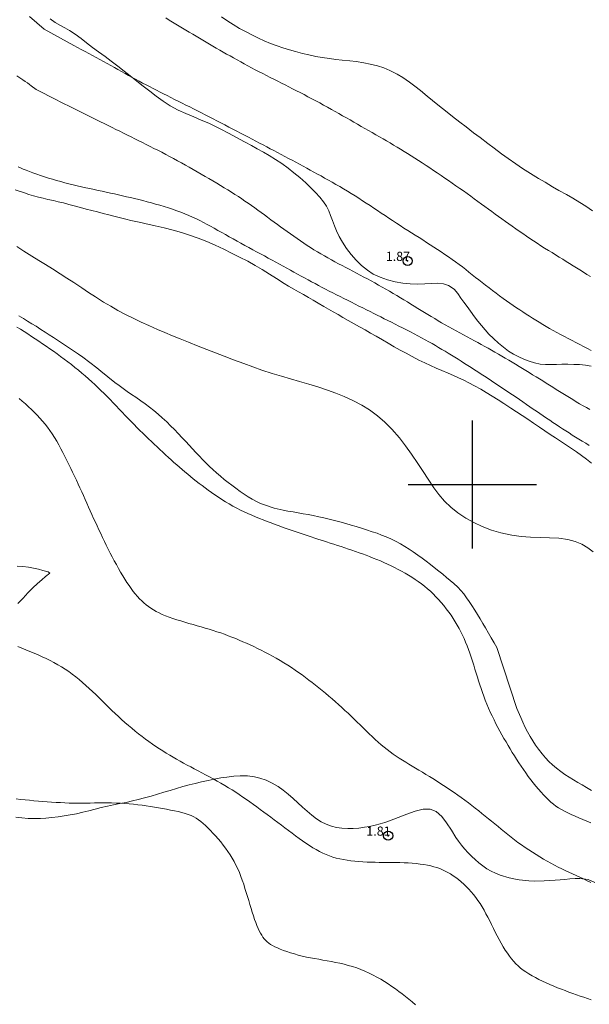
# Model space of a CAD drawing. Extents: x 290993 to 292243, y 1907252 to 1908062.
# Drawn here: x 291451 to 291513, y 1907343 to 1907451 of the extents above; entities that cross this region are included whole.
import ezdxf

# ---------------------------------------------------------------- set-up
doc = ezdxf.new("R2010")
doc.units = 0
doc.header["$MEASUREMENT"] = 0
doc.header["$PDMODE"] = 32
doc.header["$PDSIZE"] = -0.37
doc.linetypes.add('ACAD_ISO02W100', pattern=[15, 12, -3])
for name, color, linetype in [('1TODAS1K', 7, 'Continuous'), ('ARBOLES', 90, 'Continuous'), ('COTA FOTOGRAMETRICA', 10, 'Continuous'), ('CURVA INTERMEDIA', 17, 'Continuous'), ('DEPRESION MAESTRA', 7, 'Continuous'), ('SIMBOLO GRADICULA', 7, 'Continuous'), ('VEREDA', 7, 'Continuous'), ('ZONA SUJETA A INUNDACION', 7, 'Continuous')]:
    doc.layers.add(name, color=color, linetype=linetype)
doc.styles.add('WMF-Times New Roman0', font='TIMES.TTF')
doc.linetypes.add('ZIGZAG', pattern='A,0.00254,-5.08,[131,ltypeshp.shx,S=5.08,R=0,X=-5.08,Y=0],-10.16,[131,ltypeshp.shx,S=5.08,R=180,X=5.08,Y=0],-5.08', length=20.32254)

msp = doc.modelspace()

# ---------------------------------------------------------------- linework, layer by layer
at = {"layer": 'ARBOLES', "color": 3, "linetype": 'ZIGZAG', "lineweight": 9, "ltscale": 0.05}
for points in [[(291513.124, 1907429.888), (291512.397, 1907430.374), (291511.731, 1907430.789), (291510.953, 1907431.254), (291510.269, 1907431.644), (291509.455, 1907432.104), (291508.759, 1907432.506), (291507.938, 1907432.987), (291507.218, 1907433.418), (291506.35, 1907433.955), (291505.486, 1907434.497), (291504.749, 1907434.988), (291503.92, 1907435.569), (291503.192, 1907436.089), (291502.378, 1907436.697), (291501.677, 1907437.226), (291500.842, 1907437.862), (291500.134, 1907438.401), (291499.315, 1907439.034), (291498.642, 1907439.561), (291497.852, 1907440.175), (291497.067, 1907440.786), (291496.407, 1907441.306), (291495.656, 1907441.905), (291495.059, 1907442.401), (291494.342, 1907442.989), (291493.733, 1907443.473), (291493.138, 1907443.916), (291492.419, 1907444.408), (291491.779, 1907444.794), (291491.01, 1907445.186), (291490.329, 1907445.466), (291489.653, 1907445.687), (291488.855, 1907445.894), (291488.165, 1907446.031), (291487.33, 1907446.16), (291486.635, 1907446.242), (291485.807, 1907446.328), (291485.103, 1907446.403), (291484.42, 1907446.485), (291483.623, 1907446.6), (291482.938, 1907446.723), (291482.143, 1907446.889), (291481.46, 1907447.051), (291480.697, 1907447.247), (291480.055, 1907447.434), (291479.315, 1907447.663), (291478.697, 1907447.878), (291477.982, 1907448.147), (291477.273, 1907448.441), (291476.649, 1907448.722), (291475.922, 1907449.07), (291475.309, 1907449.397), (291474.609, 1907449.789), (291473.909, 1907450.204), (291473.319, 1907450.576), (291472.632, 1907451.03)], [(291450.282, 1907425.979), (291451.064, 1907425.466), (291451.931, 1907424.917), (291452.689, 1907424.456), (291453.435, 1907424.007), (291454.18, 1907423.547), (291455.025, 1907423.009), (291455.771, 1907422.526), (291456.519, 1907422.036), (291457.377, 1907421.468), (291458.128, 1907420.971), (291458.892, 1907420.479), (291459.77, 1907419.918), (291460.546, 1907419.449), (291461.328, 1907419.004), (291462.229, 1907418.513), (291463.048, 1907418.107), (291463.862, 1907417.715), (291464.69, 1907417.34), (291465.632, 1907416.93), (291466.464, 1907416.575), (291467.291, 1907416.233), (291468.137, 1907415.894), (291469.013, 1907415.546), (291470.087, 1907415.117), (291471.018, 1907414.753), (291471.959, 1907414.377), (291472.931, 1907414.004), (291473.921, 1907413.622), (291475.057, 1907413.202), (291476.051, 1907412.841), (291477.047, 1907412.495), (291478.176, 1907412.13), (291479.173, 1907411.83), (291480.16, 1907411.535), (291481.156, 1907411.247), (291482.146, 1907410.956), (291483.256, 1907410.622), (291484.198, 1907410.315), (291485.1, 1907409.988), (291486.019, 1907409.624), (291487.048, 1907409.149), (291487.94, 1907408.673), (291488.796, 1907408.135), (291489.645, 1907407.504), (291490.458, 1907406.799), (291491.233, 1907406.028), (291492.049, 1907405.089), (291492.712, 1907404.219), (291493.352, 1907403.327), (291494.041, 1907402.303), (291494.624, 1907401.421), (291495.175, 1907400.568), (291495.797, 1907399.65), (291496.345, 1907398.906), (291496.95, 1907398.196), (291497.642, 1907397.535), (291498.412, 1907396.914), (291499.279, 1907396.331), (291500.148, 1907395.844), (291501.083, 1907395.409), (291502.091, 1907395.029), (291503.117, 1907394.732), (291504.303, 1907394.481), (291505.321, 1907394.341), (291506.362, 1907394.258), (291507.419, 1907394.219), (291508.435, 1907394.188), (291509.419, 1907394.128), (291510.426, 1907393.988), (291511.219, 1907393.784), (291511.953, 1907393.483), (291512.607, 1907393.102), (291513.173, 1907392.657)], [(291450.405, 1907387.001), (291450.971, 1907387.592), (291451.512, 1907388.19), (291452.058, 1907388.74), (291452.545, 1907389.182), (291453.036, 1907389.599), (291453.443, 1907389.962), (291453.905, 1907390.331), (291453.706, 1907390.481), (291453.149, 1907390.62), (291452.662, 1907390.753), (291452.118, 1907390.886), (291451.554, 1907390.988), (291450.949, 1907391.055), (291450.33, 1907391.082)], [(291513.372, 1907356.569), (291512.638, 1907356.893), (291511.722, 1907356.987), (291511.211, 1907356.978), (291510.654, 1907356.947), (291510.091, 1907356.901), (291509.58, 1907356.858), (291509.039, 1907356.813), (291508.452, 1907356.767), (291507.852, 1907356.728), (291506.766, 1907356.708), (291506.177, 1907356.738), (291505.092, 1907356.848), (291504.517, 1907356.951), (291504.028, 1907357.056), (291503.025, 1907357.365), (291502.528, 1907357.571), (291502.055, 1907357.799), (291501.593, 1907358.062), (291501.161, 1907358.362), (291500.716, 1907358.696), (291500.302, 1907359.055), (291499.929, 1907359.405), (291499.53, 1907359.808), (291499.149, 1907360.224), (291498.805, 1907360.645), (291498.496, 1907361.066), (291498.209, 1907361.487), (291497.71, 1907362.286), (291497.185, 1907363.088), (291496.666, 1907363.754), (291496.041, 1907364.298), (291495.385, 1907364.571), (291494.643, 1907364.568), (291493.765, 1907364.348), (291492.835, 1907364.011), (291491.924, 1907363.654), (291490.973, 1907363.288), (291490.444, 1907363.105), (291489.957, 1907362.96), (291489.382, 1907362.811), (291488.764, 1907362.679), (291488.232, 1907362.595), (291487.612, 1907362.503), (291487, 1907362.453), (291486.396, 1907362.439), (291485.777, 1907362.478), (291485.165, 1907362.576), (291484.635, 1907362.713), (291484.061, 1907362.924), (291483.503, 1907363.188), (291482.984, 1907363.52), (291482.475, 1907363.908), (291481.981, 1907364.335), (291481.484, 1907364.792), (291480.968, 1907365.27), (291480.453, 1907365.736), (291479.917, 1907366.195), (291479.34, 1907366.64), (291478.796, 1907367.023), (291478.169, 1907367.402), (291477.499, 1907367.728), (291476.813, 1907367.965), (291476.212, 1907368.098), (291475.475, 1907368.184), (291474.667, 1907368.197), (291473.964, 1907368.158), (291473.197, 1907368.07), (291472.556, 1907367.972), (291471.824, 1907367.839), (291471.172, 1907367.706), (291470.449, 1907367.546), (291469.744, 1907367.377), (291469.119, 1907367.219), (291468.417, 1907367.032), (291467.731, 1907366.831), (291467.033, 1907366.618), (291466.354, 1907366.408), (291465.638, 1907366.193), (291464.943, 1907365.985), (291464.24, 1907365.786), (291463.54, 1907365.603), (291462.934, 1907365.459), (291462.231, 1907365.305), (291461.54, 1907365.175), (291460.858, 1907365.04), (291460.174, 1907364.889), (291459.504, 1907364.731), (291458.833, 1907364.562), (291458.154, 1907364.386), (291457.486, 1907364.221), (291456.811, 1907364.066), (291456.129, 1907363.931), (291455.458, 1907363.819), (291454.79, 1907363.723), (291454.128, 1907363.652), (291453.455, 1907363.592), (291452.873, 1907363.556), (291452.2, 1907363.542), (291451.535, 1907363.557), (291450.853, 1907363.605), (291450.172, 1907363.691)]]:
    msp.add_lwpolyline(points, dxfattribs=at)
at = {"layer": 'COTA FOTOGRAMETRICA'}
for p in [(291492.939, 1907424.404, 1.865), (291490.818, 1907361.667, 1.809)]:
    msp.add_point(p, dxfattribs=at)
at = {"layer": 'CURVA INTERMEDIA', "color": 17, "linetype": 'Continuous', "lineweight": 9}
for points, elevation in [([(291451.689, 1907451.076), (291453.278, 1907449.719)], 2.003), ([(291466.541, 1907450.922), (291466.906, 1907450.701), (291467.272, 1907450.481), (291467.639, 1907450.261), (291468.007, 1907450.042), (291468.376, 1907449.822), (291468.746, 1907449.602), (291469.117, 1907449.382), (291469.488, 1907449.163), (291469.858, 1907448.943), (291470.228, 1907448.725), (291470.596, 1907448.506), (291470.963, 1907448.289), (291471.329, 1907448.072), (291471.696, 1907447.855), (291472.063, 1907447.639), (291472.433, 1907447.423), (291472.804, 1907447.207), (291473.18, 1907446.99), (291473.56, 1907446.773), (291473.944, 1907446.556), (291474.331, 1907446.339), (291474.723, 1907446.123), (291475.117, 1907445.907), (291475.515, 1907445.692), (291475.915, 1907445.479), (291476.317, 1907445.267), (291476.722, 1907445.057), (291477.128, 1907444.847), (291477.536, 1907444.639), (291477.943, 1907444.432), (291478.351, 1907444.226), (291478.759, 1907444.02), (291479.167, 1907443.814), (291479.574, 1907443.609), (291479.982, 1907443.402), (291480.392, 1907443.194), (291480.804, 1907442.984), (291481.22, 1907442.77), (291481.639, 1907442.553), (291482.063, 1907442.332), (291482.49, 1907442.107), (291482.918, 1907441.878), (291483.347, 1907441.648), (291483.774, 1907441.416), (291484.198, 1907441.183), (291484.618, 1907440.95), (291485.033, 1907440.717), (291485.443, 1907440.484), (291485.849, 1907440.252), (291486.253, 1907440.02), (291486.655, 1907439.788), (291487.057, 1907439.557), (291487.459, 1907439.326), (291487.862, 1907439.094), (291488.267, 1907438.864), (291488.67, 1907438.633), (291489.072, 1907438.404), (291489.472, 1907438.176), (291489.868, 1907437.949), (291490.258, 1907437.724), (291490.644, 1907437.5), (291491.025, 1907437.277), (291491.404, 1907437.053), (291491.783, 1907436.827), (291492.162, 1907436.598), (291492.545, 1907436.364), (291492.933, 1907436.124), (291493.327, 1907435.877), (291493.726, 1907435.623), (291494.13, 1907435.363), (291494.537, 1907435.099), (291494.947, 1907434.831), (291495.358, 1907434.56), (291495.769, 1907434.286), (291496.179, 1907434.01), (291496.589, 1907433.734), (291496.997, 1907433.455), (291497.404, 1907433.175), (291497.81, 1907432.894), (291498.215, 1907432.61), (291498.619, 1907432.326), (291499.022, 1907432.039), (291499.423, 1907431.752), (291499.821, 1907431.465), (291500.216, 1907431.179), (291500.608, 1907430.894), (291500.995, 1907430.612), (291501.378, 1907430.333), (291501.755, 1907430.058), (291502.128, 1907429.786), (291502.498, 1907429.517), (291502.867, 1907429.249), (291503.235, 1907428.983), (291503.605, 1907428.717), (291503.977, 1907428.451), (291504.353, 1907428.184), (291504.732, 1907427.917), (291505.115, 1907427.649), (291505.502, 1907427.382), (291505.892, 1907427.116), (291506.286, 1907426.85), (291506.683, 1907426.587), (291507.084, 1907426.325), (291507.487, 1907426.065), (291507.89, 1907425.809), (291508.292, 1907425.556), (291508.692, 1907425.306), (291509.088, 1907425.06), (291509.479, 1907424.819), (291509.863, 1907424.582), (291510.243, 1907424.348), (291510.619, 1907424.116), (291510.994, 1907423.885), (291511.368, 1907423.652), (291511.745, 1907423.418), (291512.124, 1907423.179), (291512.509, 1907422.936), (291512.898, 1907422.687)], 3.064), ([(291453.278, 1907449.719), (291456.528, 1907447.907), (291456.932, 1907447.69), (291457.335, 1907447.475), (291457.738, 1907447.26), (291458.141, 1907447.046), (291458.543, 1907446.83), (291458.944, 1907446.613), (291459.345, 1907446.394), (291459.745, 1907446.173), (291460.144, 1907445.951), (291460.542, 1907445.729), (291460.937, 1907445.508), (291461.33, 1907445.289), (291461.721, 1907445.071), (291462.109, 1907444.857), (291462.495, 1907444.645), (291462.878, 1907444.436), (291463.259, 1907444.23), (291463.64, 1907444.026), (291464.019, 1907443.824), (291464.398, 1907443.625), (291464.776, 1907443.427), (291465.156, 1907443.231), (291465.537, 1907443.035), (291465.921, 1907442.84), (291466.308, 1907442.643), (291466.7, 1907442.445), (291467.097, 1907442.245), (291467.5, 1907442.042), (291467.909, 1907441.837), (291468.322, 1907441.629), (291468.74, 1907441.419), (291469.16, 1907441.207), (291469.582, 1907440.993), (291470.006, 1907440.778), (291470.431, 1907440.562), (291470.856, 1907440.345), (291471.282, 1907440.127), (291471.709, 1907439.908), (291472.136, 1907439.687), (291472.565, 1907439.466), (291472.996, 1907439.243), (291473.427, 1907439.018), (291473.859, 1907438.794), (291474.29, 1907438.569), (291474.718, 1907438.346), (291475.142, 1907438.124), (291475.561, 1907437.905), (291475.973, 1907437.69), (291476.378, 1907437.478), (291476.777, 1907437.269), (291477.171, 1907437.062), (291477.563, 1907436.857), (291477.953, 1907436.651), (291478.344, 1907436.445), (291478.737, 1907436.237), (291479.134, 1907436.026), (291479.533, 1907435.814), (291479.934, 1907435.599), (291480.335, 1907435.384), (291480.736, 1907435.169), (291481.135, 1907434.954), (291481.532, 1907434.74), (291481.925, 1907434.528), (291482.316, 1907434.316), (291482.706, 1907434.104), (291483.097, 1907433.89), (291483.49, 1907433.674), (291483.886, 1907433.454), (291484.288, 1907433.229), (291484.696, 1907432.998), (291485.109, 1907432.762), (291485.525, 1907432.52), (291485.944, 1907432.274), (291486.364, 1907432.023), (291486.783, 1907431.768), (291487.199, 1907431.509), (291487.613, 1907431.246), (291488.023, 1907430.981), (291488.432, 1907430.713), (291488.84, 1907430.442), (291489.247, 1907430.17), (291489.654, 1907429.897), (291490.063, 1907429.623), (291490.474, 1907429.349), (291490.886, 1907429.075), (291491.299, 1907428.802), (291491.713, 1907428.53), (291492.128, 1907428.26), (291492.542, 1907427.992), (291492.955, 1907427.727), (291493.367, 1907427.465), (291493.778, 1907427.206), (291494.187, 1907426.948), (291494.595, 1907426.691), (291495.002, 1907426.433), (291495.408, 1907426.175), (291495.812, 1907425.914), (291496.215, 1907425.65), (291496.615, 1907425.384), (291497.012, 1907425.115), (291497.405, 1907424.844), (291497.792, 1907424.571), (291498.174, 1907424.296), (291498.548, 1907424.02), (291498.914, 1907423.742), (291499.274, 1907423.462), (291499.631, 1907423.181), (291499.987, 1907422.898), (291500.344, 1907422.613), (291500.704, 1907422.326), (291501.07, 1907422.036), (291501.444, 1907421.744), (291501.824, 1907421.451), (291502.207, 1907421.16), (291502.592, 1907420.871), (291502.976, 1907420.588), (291503.356, 1907420.311), (291503.73, 1907420.044), (291504.097, 1907419.786), (291504.458, 1907419.538), (291504.814, 1907419.297), (291505.166, 1907419.063), (291505.518, 1907418.833), (291505.869, 1907418.606), (291506.222, 1907418.38), (291506.579, 1907418.155), (291506.939, 1907417.93), (291507.305, 1907417.705), (291507.676, 1907417.481), (291508.053, 1907417.257), (291508.436, 1907417.034), (291508.828, 1907416.813), (291509.227, 1907416.592), (291509.633, 1907416.373), (291510.045, 1907416.154), (291510.461, 1907415.936), (291510.879, 1907415.718), (291511.3, 1907415.499), (291511.72, 1907415.28), (291512.14, 1907415.06), (291512.558, 1907414.838), (291512.976, 1907414.614)], 2.023), ([(291450.297, 1907444.595), (291450.634, 1907444.384), (291450.942, 1907444.184), (291451.219, 1907443.997), (291451.466, 1907443.825), (291451.681, 1907443.669), (291451.866, 1907443.532), (291452.395, 1907443.125)], 1.045), ([(291452.395, 1907443.125), (291454.61, 1907441.996), (291455.04, 1907441.779), (291455.479, 1907441.557), (291455.92, 1907441.336), (291456.36, 1907441.116), (291456.8, 1907440.897), (291457.238, 1907440.678), (291457.676, 1907440.461), (291458.113, 1907440.245), (291458.548, 1907440.029), (291458.981, 1907439.815), (291459.412, 1907439.601), (291459.841, 1907439.389), (291460.268, 1907439.178), (291460.692, 1907438.968), (291461.113, 1907438.759), (291461.531, 1907438.552), (291461.946, 1907438.347), (291462.359, 1907438.142), (291462.771, 1907437.938), (291463.182, 1907437.734), (291463.593, 1907437.529), (291464.006, 1907437.323), (291464.421, 1907437.115), (291464.84, 1907436.905), (291465.261, 1907436.693), (291465.685, 1907436.477), (291466.111, 1907436.258), (291466.538, 1907436.035), (291466.967, 1907435.809), (291467.396, 1907435.579), (291467.825, 1907435.345), (291468.255, 1907435.107), (291468.684, 1907434.866), (291469.114, 1907434.622), (291469.544, 1907434.376), (291469.974, 1907434.129), (291470.405, 1907433.881), (291470.834, 1907433.632), (291471.263, 1907433.384), (291471.689, 1907433.135), (291472.109, 1907432.887), (291472.524, 1907432.64), (291472.932, 1907432.394), (291473.33, 1907432.15), (291473.718, 1907431.907), (291474.097, 1907431.664), (291474.467, 1907431.422), (291474.832, 1907431.18), (291475.192, 1907430.936), (291475.548, 1907430.691), (291475.902, 1907430.443), (291476.256, 1907430.192), (291476.608, 1907429.938), (291476.961, 1907429.682), (291477.314, 1907429.424), (291477.666, 1907429.164), (291478.019, 1907428.904), (291478.372, 1907428.644), (291478.725, 1907428.384), (291479.079, 1907428.124), (291479.434, 1907427.865), (291479.791, 1907427.608), (291480.149, 1907427.351), (291480.508, 1907427.096), (291480.87, 1907426.843), (291481.234, 1907426.592), (291481.6, 1907426.344), (291481.969, 1907426.099), (291482.34, 1907425.857), (291482.714, 1907425.621), (291483.09, 1907425.389), (291483.469, 1907425.163), (291483.85, 1907424.942), (291484.234, 1907424.727), (291484.62, 1907424.516), (291485.008, 1907424.308), (291485.397, 1907424.102), (291485.788, 1907423.898), (291486.18, 1907423.693), (291486.574, 1907423.487), (291486.968, 1907423.28), (291487.363, 1907423.072), (291487.76, 1907422.862), (291488.158, 1907422.649), (291488.558, 1907422.434), (291488.959, 1907422.217), (291489.361, 1907421.996), (291489.764, 1907421.773), (291490.167, 1907421.548), (291490.568, 1907421.32), (291490.968, 1907421.091), (291491.365, 1907420.859), (291491.757, 1907420.627), (291492.146, 1907420.393), (291492.53, 1907420.159), (291492.91, 1907419.924), (291493.287, 1907419.69), (291493.662, 1907419.457), (291494.035, 1907419.226), (291494.406, 1907418.997), (291494.776, 1907418.771), (291495.146, 1907418.546), (291495.518, 1907418.324), (291495.892, 1907418.103), (291496.269, 1907417.882), (291496.651, 1907417.662), (291497.039, 1907417.442), (291497.434, 1907417.221), (291497.833, 1907417), (291498.235, 1907416.779), (291498.638, 1907416.56), (291499.04, 1907416.341), (291499.439, 1907416.125), (291499.833, 1907415.91), (291500.221, 1907415.699), (291500.603, 1907415.49), (291500.98, 1907415.281), (291501.355, 1907415.073), (291501.727, 1907414.865), (291502.098, 1907414.656), (291502.471, 1907414.444), (291502.844, 1907414.229), (291503.219, 1907414.012), (291503.595, 1907413.793), (291503.971, 1907413.571), (291504.347, 1907413.348), (291504.723, 1907413.123), (291505.097, 1907412.898), (291505.47, 1907412.671), (291505.842, 1907412.444), (291506.212, 1907412.216), (291506.581, 1907411.988), (291506.95, 1907411.76), (291507.317, 1907411.531), (291507.684, 1907411.302), (291508.051, 1907411.073), (291508.417, 1907410.845), (291508.783, 1907410.616), (291509.148, 1907410.388), (291509.514, 1907410.161), (291509.879, 1907409.935), (291510.244, 1907409.71), (291510.609, 1907409.486), (291510.974, 1907409.263), (291511.34, 1907409.042), (291511.707, 1907408.822), (291512.075, 1907408.605), (291512.444, 1907408.39), (291512.815, 1907408.177)], 1.028), ([(291450.535, 1907409.402), (291450.887, 1907409.095), (291451.232, 1907408.788), (291451.568, 1907408.483), (291451.894, 1907408.179), (291452.211, 1907407.874), (291452.518, 1907407.566), (291452.815, 1907407.253), (291453.103, 1907406.931), (291453.382, 1907406.598), (291453.651, 1907406.252), (291453.911, 1907405.891), (291454.163, 1907405.515), (291454.407, 1907405.127), (291454.645, 1907404.728), (291454.876, 1907404.32), (291455.103, 1907403.904), (291455.326, 1907403.482), (291455.545, 1907403.056), (291455.76, 1907402.626), (291455.973, 1907402.195), (291456.182, 1907401.763), (291456.388, 1907401.331), (291456.591, 1907400.9), (291456.79, 1907400.471), (291456.987, 1907400.046), (291457.181, 1907399.623), (291457.372, 1907399.203), (291457.562, 1907398.785), (291457.75, 1907398.369), (291457.936, 1907397.954), (291458.122, 1907397.54), (291458.308, 1907397.128), (291458.493, 1907396.715), (291458.68, 1907396.302), (291458.868, 1907395.888), (291459.058, 1907395.473), (291459.251, 1907395.057), (291459.447, 1907394.638), (291459.648, 1907394.217), (291459.853, 1907393.795), (291460.061, 1907393.371), (291460.274, 1907392.947), (291460.489, 1907392.523), (291460.709, 1907392.1), (291460.931, 1907391.679), (291461.157, 1907391.261), (291461.385, 1907390.849), (291461.615, 1907390.444), (291461.846, 1907390.05), (291462.077, 1907389.67), (291462.309, 1907389.306), (291462.539, 1907388.961), (291462.768, 1907388.637), (291462.997, 1907388.334), (291463.226, 1907388.05), (291463.456, 1907387.784), (291463.688, 1907387.535), (291463.924, 1907387.301), (291464.163, 1907387.081), (291464.407, 1907386.874), (291464.659, 1907386.678), (291464.923, 1907386.492), (291465.201, 1907386.315), (291465.497, 1907386.147), (291465.814, 1907385.984), (291466.155, 1907385.827), (291466.523, 1907385.675), (291466.914, 1907385.527), (291467.325, 1907385.382), (291467.751, 1907385.241), (291468.188, 1907385.104), (291468.633, 1907384.97), (291469.08, 1907384.839), (291469.526, 1907384.711), (291469.971, 1907384.584), (291470.413, 1907384.458), (291470.851, 1907384.332), (291471.285, 1907384.203), (291471.714, 1907384.072), (291472.137, 1907383.936), (291472.554, 1907383.795), (291472.966, 1907383.649), (291473.372, 1907383.498), (291473.775, 1907383.342), (291474.176, 1907383.181), (291474.574, 1907383.016), (291474.971, 1907382.846), (291475.368, 1907382.672), (291475.766, 1907382.493), (291476.164, 1907382.308), (291476.565, 1907382.117), (291476.968, 1907381.917), (291477.373, 1907381.709), (291477.783, 1907381.492), (291478.196, 1907381.265), (291478.612, 1907381.029), (291479.028, 1907380.785), (291479.443, 1907380.534), (291479.853, 1907380.277), (291480.259, 1907380.016), (291480.657, 1907379.75), (291481.046, 1907379.482), (291481.426, 1907379.211), (291481.801, 1907378.937), (291482.169, 1907378.659), (291482.534, 1907378.377), (291482.896, 1907378.091), (291483.258, 1907377.801), (291483.618, 1907377.507), (291483.979, 1907377.208), (291484.338, 1907376.906), (291484.696, 1907376.6), (291485.052, 1907376.291), (291485.405, 1907375.979), (291485.754, 1907375.665), (291486.099, 1907375.35), (291486.441, 1907375.032), (291486.779, 1907374.714), (291487.114, 1907374.395), (291487.446, 1907374.076), (291487.776, 1907373.756), (291488.103, 1907373.437), (291488.429, 1907373.118), (291488.753, 1907372.802), (291489.076, 1907372.49), (291489.399, 1907372.185), (291489.722, 1907371.888), (291490.046, 1907371.601), (291490.371, 1907371.326), (291490.697, 1907371.064), (291491.026, 1907370.815), (291491.358, 1907370.575), (291491.693, 1907370.344), (291492.033, 1907370.119), (291492.377, 1907369.899), (291492.727, 1907369.681), (291493.082, 1907369.464), (291493.443, 1907369.247), (291493.809, 1907369.028), (291494.179, 1907368.808), (291494.553, 1907368.586), (291494.93, 1907368.36), (291495.309, 1907368.13), (291495.691, 1907367.896), (291496.075, 1907367.656), (291496.46, 1907367.411), (291496.847, 1907367.161), (291497.235, 1907366.905), (291497.624, 1907366.644), (291498.014, 1907366.376), (291498.404, 1907366.103), (291498.794, 1907365.825), (291499.181, 1907365.542), (291499.566, 1907365.256), (291499.946, 1907364.968), (291500.321, 1907364.679), (291500.69, 1907364.389), (291501.051, 1907364.1), (291501.407, 1907363.812), (291501.758, 1907363.524), (291502.106, 1907363.236), (291502.454, 1907362.948), (291502.803, 1907362.659), (291503.154, 1907362.371), (291503.509, 1907362.082), (291503.869, 1907361.793), (291504.235, 1907361.506), (291504.605, 1907361.22), (291504.981, 1907360.938), (291505.363, 1907360.659), (291505.752, 1907360.385), (291506.146, 1907360.116), (291506.546, 1907359.853), (291506.949, 1907359.598), (291507.354, 1907359.35), (291507.759, 1907359.11), (291508.164, 1907358.88), (291508.566, 1907358.66), (291508.964, 1907358.449), (291509.36, 1907358.248), (291509.753, 1907358.054), (291510.145, 1907357.865), (291510.537, 1907357.68), (291510.93, 1907357.497), (291511.325, 1907357.313), (291511.723, 1907357.129), (291512.123, 1907356.943), (291512.526, 1907356.755), (291512.932, 1907356.565)], 1.028), ([(291450.408, 1907382.306), (291450.847, 1907382.135), (291451.289, 1907381.96), (291451.732, 1907381.779), (291452.175, 1907381.593), (291452.616, 1907381.4), (291453.054, 1907381.2), (291453.488, 1907380.993), (291453.917, 1907380.779), (291454.339, 1907380.557), (291454.754, 1907380.327), (291455.163, 1907380.086), (291455.565, 1907379.836), (291455.96, 1907379.574), (291456.349, 1907379.3), (291456.731, 1907379.013), (291457.106, 1907378.712), (291457.476, 1907378.4), (291457.841, 1907378.077), (291458.202, 1907377.746), (291458.558, 1907377.409), (291458.912, 1907377.068), (291459.264, 1907376.724), (291459.614, 1907376.379), (291459.964, 1907376.034), (291460.314, 1907375.691), (291460.665, 1907375.35), (291461.018, 1907375.011), (291461.373, 1907374.676), (291461.733, 1907374.346), (291462.096, 1907374.022), (291462.464, 1907373.703), (291462.834, 1907373.391), (291463.208, 1907373.085), (291463.583, 1907372.787), (291463.96, 1907372.496), (291464.337, 1907372.213), (291464.715, 1907371.939), (291465.093, 1907371.673), (291465.471, 1907371.414), (291465.849, 1907371.163), (291466.226, 1907370.92), (291466.603, 1907370.684), (291466.979, 1907370.454), (291467.354, 1907370.231), (291467.731, 1907370.014), (291468.109, 1907369.8), (291468.49, 1907369.589), (291468.875, 1907369.379), (291469.266, 1907369.17), (291469.664, 1907368.959), (291470.069, 1907368.745), (291470.481, 1907368.528), (291470.897, 1907368.308), (291471.316, 1907368.085), (291471.735, 1907367.857), (291472.153, 1907367.626), (291472.568, 1907367.391), (291472.979, 1907367.151), (291473.385, 1907366.907), (291473.786, 1907366.659), (291474.183, 1907366.407), (291474.575, 1907366.151), (291474.964, 1907365.891), (291475.349, 1907365.627), (291475.73, 1907365.359), (291476.109, 1907365.088), (291476.486, 1907364.813), (291476.863, 1907364.535), (291477.24, 1907364.253), (291477.619, 1907363.968), (291478.001, 1907363.68), (291478.386, 1907363.389), (291478.774, 1907363.095), (291479.163, 1907362.801), (291479.552, 1907362.508), (291479.942, 1907362.217), (291480.329, 1907361.929), (291480.714, 1907361.646), (291481.096, 1907361.369), (291481.474, 1907361.099), (291481.849, 1907360.84), (291482.221, 1907360.593), (291482.59, 1907360.36), (291482.956, 1907360.143), (291483.319, 1907359.945), (291483.681, 1907359.767), (291484.042, 1907359.608), (291484.406, 1907359.467), (291484.774, 1907359.342), (291485.149, 1907359.233), (291485.533, 1907359.138), (291485.928, 1907359.056), (291486.336, 1907358.986), (291486.756, 1907358.927), (291487.186, 1907358.879), (291487.623, 1907358.839), (291488.065, 1907358.809), (291488.51, 1907358.786), (291488.957, 1907358.772), (291489.403, 1907358.763), (291489.848, 1907358.759), (291490.294, 1907358.758), (291490.74, 1907358.758), (291491.188, 1907358.756), (291491.638, 1907358.751), (291492.09, 1907358.741), (291492.545, 1907358.723), (291492.998, 1907358.699), (291493.447, 1907358.666), (291493.887, 1907358.625), (291494.313, 1907358.576), (291494.722, 1907358.518), (291495.109, 1907358.451), (291495.473, 1907358.374), (291495.814, 1907358.287), (291496.138, 1907358.189), (291496.448, 1907358.078), (291496.748, 1907357.953), (291497.042, 1907357.814), (291497.333, 1907357.659), (291497.625, 1907357.487), (291497.918, 1907357.298), (291498.21, 1907357.094), (291498.499, 1907356.874), (291498.785, 1907356.638), (291499.067, 1907356.388), (291499.342, 1907356.124), (291499.61, 1907355.846), (291499.871, 1907355.554), (291500.125, 1907355.248), (291500.371, 1907354.93), (291500.609, 1907354.598), (291500.84, 1907354.254), (291501.062, 1907353.896), (291501.277, 1907353.527), (291501.486, 1907353.147), (291501.691, 1907352.758), (291501.893, 1907352.362), (291502.094, 1907351.96), (291502.297, 1907351.554), (291502.503, 1907351.147), (291502.714, 1907350.739), (291502.929, 1907350.335), (291503.148, 1907349.938), (291503.37, 1907349.553), (291503.595, 1907349.185), (291503.821, 1907348.835), (291504.049, 1907348.51), (291504.278, 1907348.212), (291504.51, 1907347.937), (291504.75, 1907347.684), (291505.001, 1907347.446), (291505.266, 1907347.222), (291505.548, 1907347.006), (291505.851, 1907346.796), (291506.176, 1907346.588), (291506.523, 1907346.382), (291506.888, 1907346.179), (291507.269, 1907345.981), (291507.661, 1907345.786), (291508.063, 1907345.598), (291508.471, 1907345.416), (291508.882, 1907345.241), (291509.295, 1907345.072), (291509.71, 1907344.91), (291510.125, 1907344.753), (291510.539, 1907344.601), (291510.951, 1907344.452), (291511.36, 1907344.308), (291511.765, 1907344.166), (291512.169, 1907344.026), (291512.572, 1907343.887), (291512.977, 1907343.748)], 2.023), ([(291450.221, 1907365.679), (291450.707, 1907365.625), (291451.193, 1907365.575), (291451.678, 1907365.531), (291452.163, 1907365.489), (291452.647, 1907365.449), (291453.131, 1907365.411), (291453.614, 1907365.374), (291454.096, 1907365.338), (291454.577, 1907365.305), (291455.055, 1907365.275), (291455.531, 1907365.251), (291456.002, 1907365.232), (291456.47, 1907365.22), (291456.932, 1907365.215), (291457.392, 1907365.217), (291457.85, 1907365.222), (291458.307, 1907365.231), (291458.766, 1907365.239), (291459.228, 1907365.247), (291459.695, 1907365.251), (291460.167, 1907365.25), (291460.644, 1907365.243), (291461.124, 1907365.23), (291461.604, 1907365.211), (291462.083, 1907365.184), (291462.56, 1907365.148), (291463.032, 1907365.105), (291463.498, 1907365.052), (291463.959, 1907364.992), (291464.414, 1907364.926), (291464.865, 1907364.854), (291465.312, 1907364.779), (291465.756, 1907364.702), (291466.198, 1907364.624), (291466.637, 1907364.546), (291467.07, 1907364.466), (291467.492, 1907364.383), (291467.901, 1907364.296), (291468.291, 1907364.202), (291468.659, 1907364.099), (291468.999, 1907363.986), (291469.311, 1907363.862), (291469.599, 1907363.723), (291469.867, 1907363.57), (291470.123, 1907363.399), (291470.373, 1907363.21), (291470.623, 1907363), (291470.879, 1907362.769), (291471.145, 1907362.514), (291471.42, 1907362.239), (291471.701, 1907361.945), (291471.984, 1907361.636), (291472.267, 1907361.315), (291472.545, 1907360.983), (291472.816, 1907360.644), (291473.077, 1907360.299), (291473.327, 1907359.949), (291473.566, 1907359.592), (291473.793, 1907359.226), (291474.009, 1907358.851), (291474.211, 1907358.465), (291474.401, 1907358.066), (291474.579, 1907357.655), (291474.744, 1907357.232), (291474.901, 1907356.801), (291475.049, 1907356.363), (291475.191, 1907355.92), (291475.328, 1907355.475), (291475.462, 1907355.029), (291475.596, 1907354.586), (291475.728, 1907354.149), (291475.859, 1907353.722), (291475.989, 1907353.307), (291476.119, 1907352.91), (291476.247, 1907352.533), (291476.374, 1907352.18), (291476.501, 1907351.854), (291476.628, 1907351.555), (291476.755, 1907351.28), (291476.885, 1907351.03), (291477.019, 1907350.801), (291477.156, 1907350.593), (291477.299, 1907350.405), (291477.449, 1907350.234), (291477.61, 1907350.078), (291477.785, 1907349.934), (291477.981, 1907349.798), (291478.2, 1907349.667), (291478.447, 1907349.539), (291478.727, 1907349.41), (291479.043, 1907349.278), (291479.391, 1907349.144), (291479.766, 1907349.011), (291480.164, 1907348.88), (291480.581, 1907348.755), (291481.01, 1907348.636), (291481.449, 1907348.526), (291481.892, 1907348.427), (291482.338, 1907348.337), (291482.788, 1907348.254), (291483.241, 1907348.174), (291483.697, 1907348.095), (291484.155, 1907348.015), (291484.615, 1907347.93), (291485.077, 1907347.839), (291485.54, 1907347.74), (291486.003, 1907347.631), (291486.465, 1907347.51), (291486.925, 1907347.376), (291487.383, 1907347.227), (291487.836, 1907347.061), (291488.285, 1907346.877), (291488.729, 1907346.676), (291489.165, 1907346.46), (291489.595, 1907346.231), (291490.015, 1907345.99), (291490.427, 1907345.74), (291490.827, 1907345.483), (291491.217, 1907345.219), (291491.597, 1907344.949), (291491.97, 1907344.673), (291492.338, 1907344.393), (291492.703, 1907344.107), (291493.067, 1907343.817), (291493.432, 1907343.522), (291493.8, 1907343.224)], 3.034)]:
    msp.add_lwpolyline(points, dxfattribs=dict(at, elevation=elevation))
at = {"layer": 'DEPRESION MAESTRA', "color": 17, "linetype": 'Continuous', "lineweight": 13, "elevation": 0.089}
for points in [[(291450.431, 1907434.668), (291450.686, 1907434.556), (291450.981, 1907434.432), (291451.312, 1907434.3), (291451.673, 1907434.161), (291452.06, 1907434.018), (291452.467, 1907433.873), (291452.888, 1907433.728), (291453.319, 1907433.585), (291453.755, 1907433.447), (291454.194, 1907433.314), (291454.637, 1907433.185), (291455.083, 1907433.061), (291455.532, 1907432.941), (291455.984, 1907432.826), (291456.438, 1907432.714), (291456.894, 1907432.606), (291457.352, 1907432.501), (291457.809, 1907432.399), (291458.266, 1907432.299), (291458.72, 1907432.201), (291459.172, 1907432.104), (291459.62, 1907432.007), (291460.063, 1907431.911), (291460.503, 1907431.815), (291460.94, 1907431.718), (291461.377, 1907431.62), (291461.815, 1907431.52), (291462.254, 1907431.418), (291462.698, 1907431.314), (291463.146, 1907431.208), (291463.599, 1907431.098), (291464.055, 1907430.984), (291464.515, 1907430.866), (291464.978, 1907430.743), (291465.442, 1907430.614), (291465.908, 1907430.48), (291466.374, 1907430.34), (291466.839, 1907430.193), (291467.3, 1907430.04), (291467.755, 1907429.881), (291468.203, 1907429.715), (291468.642, 1907429.544), (291469.068, 1907429.367), (291469.481, 1907429.184), (291469.884, 1907428.995), (291470.278, 1907428.8), (291470.668, 1907428.6), (291471.056, 1907428.393), (291471.446, 1907428.181), (291471.84, 1907427.963), (291472.24, 1907427.74), (291472.648, 1907427.512), (291473.061, 1907427.28), (291473.479, 1907427.045), (291473.901, 1907426.809), (291474.326, 1907426.572), (291474.753, 1907426.336), (291475.181, 1907426.1), (291475.609, 1907425.866), (291476.037, 1907425.633), (291476.464, 1907425.402), (291476.889, 1907425.172), (291477.31, 1907424.944), (291477.728, 1907424.718), (291478.141, 1907424.493), (291478.55, 1907424.271), (291478.955, 1907424.05), (291479.356, 1907423.83), (291479.753, 1907423.613), (291480.146, 1907423.396), (291480.536, 1907423.182), (291480.924, 1907422.968), (291481.309, 1907422.756), (291481.692, 1907422.546), (291482.074, 1907422.337), (291482.456, 1907422.13), (291482.838, 1907421.925), (291483.222, 1907421.721), (291483.607, 1907421.519), (291483.994, 1907421.318), (291484.384, 1907421.118), (291484.777, 1907420.918), (291485.174, 1907420.717), (291485.574, 1907420.514), (291485.98, 1907420.31), (291486.39, 1907420.104), (291486.804, 1907419.896), (291487.218, 1907419.687), (291487.632, 1907419.479), (291488.043, 1907419.273), (291488.45, 1907419.069), (291488.849, 1907418.868), (291489.241, 1907418.672), (291489.627, 1907418.479), (291490.01, 1907418.287), (291490.393, 1907418.095), (291490.778, 1907417.902), (291491.169, 1907417.705), (291491.568, 1907417.504), (291491.977, 1907417.297), (291492.394, 1907417.086), (291492.815, 1907416.871), (291493.237, 1907416.654), (291493.655, 1907416.436), (291494.068, 1907416.219), (291494.47, 1907416.004), (291494.86, 1907415.792), (291495.238, 1907415.582), (291495.607, 1907415.374), (291495.968, 1907415.166), (291496.324, 1907414.958), (291496.677, 1907414.75), (291497.028, 1907414.539), (291497.379, 1907414.325), (291497.731, 1907414.109), (291498.085, 1907413.89), (291498.439, 1907413.669), (291498.795, 1907413.445), (291499.152, 1907413.219), (291499.512, 1907412.99), (291499.873, 1907412.759), (291500.236, 1907412.526), (291500.602, 1907412.291), (291500.97, 1907412.052), (291501.34, 1907411.811), (291501.714, 1907411.567), (291502.09, 1907411.32), (291502.469, 1907411.07), (291502.85, 1907410.816), (291503.232, 1907410.561), (291503.616, 1907410.304), (291503.999, 1907410.045), (291504.382, 1907409.786), (291504.764, 1907409.526), (291505.144, 1907409.267), (291505.522, 1907409.009), (291505.897, 1907408.751), (291506.27, 1907408.495), (291506.64, 1907408.241), (291507.007, 1907407.988), (291507.371, 1907407.739), (291507.732, 1907407.492), (291508.09, 1907407.248), (291508.445, 1907407.007), (291508.798, 1907406.77), (291509.15, 1907406.535), (291509.5, 1907406.303), (291509.849, 1907406.074), (291510.198, 1907405.848), (291510.548, 1907405.625), (291510.901, 1907405.402), (291511.258, 1907405.18), (291511.621, 1907404.957), (291511.992, 1907404.732), (291512.373, 1907404.505), (291512.765, 1907404.275)], [(291450.303, 1907417.192), (291450.706, 1907416.942), (291451.107, 1907416.689), (291451.506, 1907416.431), (291451.905, 1907416.17), (291452.302, 1907415.906), (291452.7, 1907415.639), (291453.097, 1907415.368), (291453.494, 1907415.095), (291453.891, 1907414.818), (291454.287, 1907414.538), (291454.682, 1907414.255), (291455.076, 1907413.967), (291455.469, 1907413.676), (291455.86, 1907413.381), (291456.249, 1907413.081), (291456.634, 1907412.779), (291457.014, 1907412.473), (291457.388, 1907412.164), (291457.756, 1907411.853), (291458.115, 1907411.539), (291458.466, 1907411.224), (291458.81, 1907410.906), (291459.147, 1907410.586), (291459.48, 1907410.262), (291459.81, 1907409.934), (291460.138, 1907409.602), (291460.466, 1907409.265), (291460.795, 1907408.922), (291461.124, 1907408.576), (291461.454, 1907408.229), (291461.784, 1907407.881), (291462.112, 1907407.537), (291462.438, 1907407.196), (291462.763, 1907406.863), (291463.085, 1907406.536), (291463.404, 1907406.218), (291463.721, 1907405.905), (291464.036, 1907405.598), (291464.35, 1907405.295), (291464.663, 1907404.996), (291464.975, 1907404.698), (291465.287, 1907404.402), (291465.598, 1907404.107), (291465.908, 1907403.816), (291466.217, 1907403.527), (291466.524, 1907403.242), (291466.831, 1907402.962), (291467.135, 1907402.687), (291467.437, 1907402.419), (291467.738, 1907402.155), (291468.038, 1907401.895), (291468.338, 1907401.639), (291468.639, 1907401.386), (291468.942, 1907401.134), (291469.247, 1907400.882), (291469.555, 1907400.631), (291469.867, 1907400.379), (291470.186, 1907400.127), (291470.512, 1907399.874), (291470.846, 1907399.622), (291471.19, 1907399.368), (291471.546, 1907399.115), (291471.914, 1907398.86), (291472.293, 1907398.608), (291472.681, 1907398.358), (291473.077, 1907398.113), (291473.478, 1907397.874), (291473.884, 1907397.643), (291474.291, 1907397.423), (291474.699, 1907397.214), (291475.108, 1907397.015), (291475.518, 1907396.825), (291475.931, 1907396.642), (291476.346, 1907396.467), (291476.765, 1907396.295), (291477.187, 1907396.128), (291477.615, 1907395.963), (291478.046, 1907395.8), (291478.48, 1907395.639), (291478.917, 1907395.481), (291479.355, 1907395.324), (291479.794, 1907395.17), (291480.232, 1907395.018), (291480.67, 1907394.868), (291481.106, 1907394.72), (291481.54, 1907394.574), (291481.972, 1907394.43), (291482.4, 1907394.289), (291482.825, 1907394.149), (291483.246, 1907394.012), (291483.663, 1907393.877), (291484.075, 1907393.743), (291484.482, 1907393.611), (291484.887, 1907393.48), (291485.287, 1907393.35), (291485.684, 1907393.22), (291486.078, 1907393.09), (291486.47, 1907392.96), (291486.859, 1907392.828), (291487.247, 1907392.694), (291487.634, 1907392.558), (291488.02, 1907392.419), (291488.407, 1907392.276), (291488.794, 1907392.129), (291489.183, 1907391.976), (291489.573, 1907391.818), (291489.964, 1907391.654), (291490.354, 1907391.485), (291490.743, 1907391.308), (291491.132, 1907391.126), (291491.518, 1907390.936), (291491.902, 1907390.739), (291492.283, 1907390.534), (291492.66, 1907390.323), (291493.031, 1907390.103), (291493.396, 1907389.876), (291493.754, 1907389.642), (291494.104, 1907389.399), (291494.445, 1907389.148), (291494.777, 1907388.889), (291495.1, 1907388.62), (291495.416, 1907388.341), (291495.724, 1907388.051), (291496.025, 1907387.75), (291496.319, 1907387.437), (291496.607, 1907387.112), (291496.887, 1907386.776), (291497.159, 1907386.431), (291497.421, 1907386.079), (291497.672, 1907385.723), (291497.912, 1907385.364), (291498.139, 1907385.005), (291498.353, 1907384.647), (291498.554, 1907384.289), (291498.744, 1907383.927), (291498.924, 1907383.561), (291499.096, 1907383.187), (291499.261, 1907382.804), (291499.419, 1907382.409), (291499.573, 1907382.001), (291499.723, 1907381.582), (291499.869, 1907381.154), (291500.012, 1907380.721), (291500.151, 1907380.285), (291500.287, 1907379.849), (291500.42, 1907379.416), (291500.551, 1907378.988), (291500.682, 1907378.564), (291500.815, 1907378.143), (291500.952, 1907377.723), (291501.095, 1907377.303), (291501.246, 1907376.882), (291501.408, 1907376.457), (291501.581, 1907376.029), (291501.766, 1907375.598), (291501.96, 1907375.167), (291502.161, 1907374.737), (291502.369, 1907374.311), (291502.581, 1907373.89), (291502.796, 1907373.477), (291503.013, 1907373.072), (291503.231, 1907372.675), (291503.451, 1907372.285), (291503.674, 1907371.9), (291503.899, 1907371.519), (291504.127, 1907371.14), (291504.359, 1907370.763), (291504.594, 1907370.386), (291504.834, 1907370.009), (291505.078, 1907369.633), (291505.326, 1907369.258), (291505.581, 1907368.885), (291505.84, 1907368.514), (291506.106, 1907368.146), (291506.378, 1907367.782), (291506.654, 1907367.424), (291506.933, 1907367.075), (291507.213, 1907366.739), (291507.492, 1907366.417), (291507.768, 1907366.113), (291508.04, 1907365.83), (291508.306, 1907365.571), (291508.57, 1907365.332), (291508.839, 1907365.111), (291509.116, 1907364.904), (291509.406, 1907364.709), (291509.716, 1907364.523), (291510.05, 1907364.342), (291510.412, 1907364.163), (291510.798, 1907363.986), (291511.203, 1907363.808), (291511.624, 1907363.629), (291512.055, 1907363.448), (291512.493, 1907363.262), (291512.931, 1907363.072)]]:
    msp.add_lwpolyline(points, dxfattribs=at)
at = {"layer": 'SIMBOLO GRADICULA', "color": 5}
for points in [[(291500, 1907393), (291500, 1907400), (291500, 1907407)], [(291493, 1907400), (291500, 1907400), (291507, 1907400)]]:
    msp.add_lwpolyline(points, dxfattribs=at)
at = {"layer": 'VEREDA', "linetype": 'ACAD_ISO02W100', "lineweight": 0, "ltscale": 0.2, "elevation": 4.001}
msp.add_lwpolyline([(291453.952, 1907450.815), (291454.496, 1907450.443), (291455.05, 1907450.111), (291455.526, 1907449.842), (291456.034, 1907449.545), (291456.647, 1907449.15), (291457.299, 1907448.684), (291457.906, 1907448.219), (291458.567, 1907447.715), (291459.206, 1907447.244), (291459.927, 1907446.722), (291460.607, 1907446.209), (291461.321, 1907445.65), (291462.015, 1907445.107), (291462.674, 1907444.599), (291463.397, 1907444.035), (291464.082, 1907443.486), (291464.803, 1907442.918), (291465.487, 1907442.391), (291466.259, 1907441.832), (291467.034, 1907441.34), (291467.908, 1907440.862), (291468.754, 1907440.488), (291469.6, 1907440.126), (291470.423, 1907439.776), (291471.239, 1907439.423), (291471.98, 1907439.078), (291472.632, 1907438.75), (291473.323, 1907438.385), (291473.952, 1907438.057), (291474.608, 1907437.703), (291475.225, 1907437.363), (291475.891, 1907436.994), (291476.525, 1907436.64), (291477.213, 1907436.259), (291477.829, 1907435.903), (291478.513, 1907435.479), (291479.201, 1907435.029), (291479.888, 1907434.541), (291480.531, 1907434.035), (291481.161, 1907433.501), (291481.816, 1907432.914), (291482.375, 1907432.376), (291482.895, 1907431.862), (291483.372, 1907431.352), (291483.764, 1907430.868), (291484.09, 1907430.364), (291484.327, 1907429.877), (291484.523, 1907429.364), (291484.728, 1907428.813), (291484.945, 1907428.25), (291485.191, 1907427.678), (291485.479, 1907427.074), (291485.821, 1907426.443), (291486.271, 1907425.753), (291486.762, 1907425.1), (291487.312, 1907424.486), (291487.888, 1907423.922), (291488.542, 1907423.381), (291489.183, 1907422.973), (291489.926, 1907422.622), (291490.749, 1907422.339), (291491.578, 1907422.128), (291492.398, 1907421.99), (291493.218, 1907421.908), (291494.049, 1907421.884), (291494.802, 1907421.91), (291495.571, 1907421.956), (291496.24, 1907421.972), (291496.854, 1907421.913), (291497.407, 1907421.73), (291498.009, 1907421.313), (291498.426, 1907420.833), (291498.759, 1907420.343), (291499.08, 1907419.899), (291499.431, 1907419.435), (291499.792, 1907418.921), (291500.25, 1907418.295), (291500.604, 1907417.835), (291500.982, 1907417.368), (291501.381, 1907416.886), (291501.817, 1907416.408), (291502.291, 1907415.929), (291502.845, 1907415.426), (291503.399, 1907414.981), (291503.96, 1907414.572), (291504.484, 1907414.227), (291505.056, 1907413.921), (291505.611, 1907413.675), (291506.192, 1907413.456), (291506.779, 1907413.273), (291507.401, 1907413.147), (291507.976, 1907413.09), (291508.542, 1907413.083), (291509.167, 1907413.104), (291509.772, 1907413.129), (291510.413, 1907413.136), (291511.08, 1907413.114), (291511.708, 1907413.082), (291512.363, 1907413.013), (291512.957, 1907412.924)], dxfattribs=at)
at = {"layer": 'ZONA SUJETA A INUNDACION', "color": 4, "lineweight": 5, "elevation": 4.001}
for points in [[(291450.126, 1907432.177), (291451.121, 1907431.827), (291451.612, 1907431.669), (291452.126, 1907431.523), (291452.647, 1907431.379), (291453.173, 1907431.244), (291453.687, 1907431.12), (291454.281, 1907430.986), (291454.824, 1907430.865), (291455.384, 1907430.73), (291455.969, 1907430.577), (291456.568, 1907430.417), (291457.258, 1907430.235), (291457.87, 1907430.068), (291458.487, 1907429.911), (291459.101, 1907429.749), (291459.721, 1907429.585), (291460.34, 1907429.42), (291461.037, 1907429.24), (291461.619, 1907429.094), (291462.188, 1907428.955), (291462.741, 1907428.829), (291463.282, 1907428.703), (291463.815, 1907428.582), (291464.404, 1907428.45), (291464.911, 1907428.335), (291465.402, 1907428.223), (291466.369, 1907428.001), (291467.362, 1907427.753), (291468.251, 1907427.501), (291469.138, 1907427.222), (291470.098, 1907426.871), (291471.019, 1907426.512), (291471.929, 1907426.13), (291472.869, 1907425.693), (291473.738, 1907425.262), (291474.602, 1907424.823), (291475.508, 1907424.363), (291476.315, 1907423.923), (291477.077, 1907423.472), (291477.869, 1907422.966), (291478.626, 1907422.471), (291479.466, 1907421.947), (291479.942, 1907421.666), (291480.518, 1907421.335), (291481.04, 1907421.031), (291481.568, 1907420.73), (291482.106, 1907420.423), (291482.643, 1907420.117), (291483.188, 1907419.802), (291483.792, 1907419.446), (291484.318, 1907419.14), (291484.83, 1907418.841), (291485.343, 1907418.541), (291485.875, 1907418.238), (291486.438, 1907417.913), (291487.099, 1907417.535), (291487.694, 1907417.206), (291488.291, 1907416.87), (291488.886, 1907416.53), (291489.494, 1907416.183), (291490.194, 1907415.78), (291490.832, 1907415.412), (291491.475, 1907415.043), (291492.125, 1907414.676), (291492.774, 1907414.32), (291493.424, 1907413.964), (291494.167, 1907413.579), (291494.805, 1907413.268), (291495.434, 1907412.974), (291496.058, 1907412.693), (291496.666, 1907412.426), (291497.348, 1907412.135), (291497.926, 1907411.888), (291498.486, 1907411.639), (291499.058, 1907411.379), (291499.63, 1907411.096), (291500.224, 1907410.778), (291500.91, 1907410.393), (291501.521, 1907410.028), (291502.153, 1907409.647), (291502.802, 1907409.245), (291503.45, 1907408.828), (291504.185, 1907408.344), (291504.818, 1907407.934), (291505.436, 1907407.525), (291506.054, 1907407.117), (291506.66, 1907406.708), (291507.342, 1907406.245), (291507.921, 1907405.85), (291508.496, 1907405.469), (291509.061, 1907405.092), (291509.622, 1907404.729), (291510.26, 1907404.305), (291510.809, 1907403.941), (291511.356, 1907403.562), (291511.903, 1907403.172), (291512.448, 1907402.765), (291512.995, 1907402.341)], [(291450.126, 1907432.177), (291451.121, 1907431.827), (291451.612, 1907431.669), (291452.126, 1907431.523), (291452.647, 1907431.379), (291453.173, 1907431.244), (291453.687, 1907431.12), (291454.281, 1907430.986), (291454.824, 1907430.865), (291455.384, 1907430.73), (291455.969, 1907430.577), (291456.568, 1907430.417), (291457.258, 1907430.235), (291457.87, 1907430.068), (291458.487, 1907429.911), (291459.101, 1907429.749), (291459.721, 1907429.585), (291460.34, 1907429.42), (291461.037, 1907429.24), (291461.619, 1907429.094), (291462.188, 1907428.955), (291462.741, 1907428.829), (291463.282, 1907428.703), (291463.815, 1907428.582), (291464.404, 1907428.45), (291464.911, 1907428.335), (291465.402, 1907428.223), (291466.369, 1907428.001), (291467.362, 1907427.753), (291468.251, 1907427.501), (291469.138, 1907427.222), (291470.098, 1907426.871), (291471.019, 1907426.512), (291471.929, 1907426.13), (291472.869, 1907425.693), (291473.738, 1907425.262), (291474.602, 1907424.823), (291475.508, 1907424.363), (291476.315, 1907423.923), (291477.077, 1907423.472), (291477.869, 1907422.966), (291478.626, 1907422.471), (291479.466, 1907421.947), (291479.942, 1907421.666), (291480.518, 1907421.335), (291481.04, 1907421.031), (291481.568, 1907420.73), (291482.106, 1907420.423), (291482.643, 1907420.117), (291483.188, 1907419.802), (291483.792, 1907419.446), (291484.318, 1907419.14), (291484.83, 1907418.841), (291485.343, 1907418.541), (291485.875, 1907418.238), (291486.438, 1907417.913), (291487.099, 1907417.535), (291487.694, 1907417.206), (291488.291, 1907416.87), (291488.886, 1907416.53), (291489.494, 1907416.183), (291490.194, 1907415.78), (291490.832, 1907415.412), (291491.475, 1907415.043), (291492.125, 1907414.676), (291492.774, 1907414.32), (291493.424, 1907413.964), (291494.167, 1907413.579), (291494.805, 1907413.268), (291495.434, 1907412.974), (291496.058, 1907412.693), (291496.666, 1907412.426), (291497.348, 1907412.135), (291497.926, 1907411.888), (291498.486, 1907411.639), (291499.058, 1907411.379), (291499.63, 1907411.096), (291500.224, 1907410.778), (291500.91, 1907410.393), (291501.521, 1907410.028), (291502.153, 1907409.647), (291502.802, 1907409.245), (291503.45, 1907408.828), (291504.185, 1907408.344), (291504.818, 1907407.934), (291505.436, 1907407.525), (291506.054, 1907407.117), (291506.66, 1907406.708), (291507.342, 1907406.245), (291507.921, 1907405.85), (291508.496, 1907405.469), (291509.061, 1907405.092), (291509.622, 1907404.729), (291510.26, 1907404.305), (291510.809, 1907403.941), (291511.356, 1907403.562), (291511.903, 1907403.172), (291512.448, 1907402.765), (291512.995, 1907402.341)], [(291513.019, 1907366.601), (291512.47, 1907366.919), (291511.979, 1907367.202), (291511.496, 1907367.481), (291511.02, 1907367.763), (291510.551, 1907368.057), (291510.103, 1907368.359), (291509.661, 1907368.675), (291509.176, 1907369.052), (291508.756, 1907369.413), (291508.353, 1907369.784), (291507.982, 1907370.184), (291507.62, 1907370.603), (291507.225, 1907371.106), (291506.897, 1907371.559), (291506.594, 1907372.028), (291506.3, 1907372.504), (291506.027, 1907372.998), (291505.771, 1907373.494), (291505.504, 1907374.059), (291505.274, 1907374.572), (291504.86, 1907375.563), (291502.657, 1907382.213), (291502.363, 1907382.735), (291502.064, 1907383.258), (291501.77, 1907383.769), (291501.434, 1907384.345), (291501.14, 1907384.844), (291500.849, 1907385.324), (291500.557, 1907385.805), (291500.268, 1907386.267), (291499.941, 1907386.781), (291499.657, 1907387.219), (291499.372, 1907387.644), (291499.067, 1907388.052), (291498.411, 1907388.798), (291497.988, 1907389.196), (291497.598, 1907389.537), (291497.186, 1907389.866), (291496.767, 1907390.204), (291496.341, 1907390.541), (291495.851, 1907390.931), (291495.419, 1907391.277), (291494.968, 1907391.631), (291494.521, 1907391.972), (291494.07, 1907392.303), (291493.555, 1907392.666), (291493.102, 1907392.959), (291492.638, 1907393.24), (291492.169, 1907393.512), (291491.68, 1907393.778), (291491.112, 1907394.059), (291490.614, 1907394.283), (291490.104, 1907394.484), (291489.599, 1907394.671), (291489.076, 1907394.845), (291488.454, 1907395.05), (291487.899, 1907395.229), (291487.327, 1907395.409), (291486.761, 1907395.576), (291486.189, 1907395.745), (291485.534, 1907395.927), (291484.96, 1907396.08), (291484.382, 1907396.224), (291483.811, 1907396.359), (291483.258, 1907396.485), (291482.632, 1907396.612), (291482.089, 1907396.711), (291481.552, 1907396.811), (291481.006, 1907396.905), (291480.467, 1907397.001), (291479.864, 1907397.106), (291479.35, 1907397.207), (291478.375, 1907397.434), (291477.429, 1907397.731), (291476.9, 1907397.942), (291476.439, 1907398.159), (291475.983, 1907398.401), (291475.537, 1907398.662), (291475.103, 1907398.946), (291474.672, 1907399.239), (291474.183, 1907399.595), (291473.759, 1907399.913), (291473.342, 1907400.233), (291472.93, 1907400.563), (291472.527, 1907400.899), (291472.081, 1907401.285), (291471.694, 1907401.631), (291471.314, 1907401.979), (291470.94, 1907402.34), (291470.578, 1907402.702), (291470.175, 1907403.129), (291469.817, 1907403.511), (291469.46, 1907403.893), (291469.104, 1907404.291), (291468.733, 1907404.692), (291468.353, 1907405.108), (291467.899, 1907405.583), (291467.498, 1907406.004), (291467.081, 1907406.416), (291466.662, 1907406.823), (291466.165, 1907407.279), (291465.709, 1907407.682), (291465.244, 1907408.066), (291464.779, 1907408.438), (291464.296, 1907408.797), (291463.822, 1907409.14), (291463.276, 1907409.519), (291462.797, 1907409.841), (291462.33, 1907410.164), (291461.889, 1907410.479), (291461.463, 1907410.793), (291461.007, 1907411.138), (291460.229, 1907411.751), (291459.46, 1907412.371), (291459.018, 1907412.721), (291458.269, 1907413.314), (291457.493, 1907413.898), (291457.031, 1907414.229), (291456.603, 1907414.526), (291456.166, 1907414.817), (291455.729, 1907415.107), (291455.273, 1907415.407), (291454.752, 1907415.745), (291454.29, 1907416.042), (291453.839, 1907416.34), (291453.377, 1907416.637), (291452.919, 1907416.932), (291452.39, 1907417.268), (291451.935, 1907417.556), (291451.468, 1907417.844), (291451.009, 1907418.134), (291450.533, 1907418.415)], [(291513.019, 1907366.601), (291512.47, 1907366.919), (291511.979, 1907367.202), (291511.496, 1907367.481), (291511.02, 1907367.763), (291510.551, 1907368.057), (291510.103, 1907368.359), (291509.661, 1907368.675), (291509.176, 1907369.052), (291508.756, 1907369.413), (291508.353, 1907369.784), (291507.982, 1907370.184), (291507.62, 1907370.603), (291507.225, 1907371.106), (291506.897, 1907371.559), (291506.594, 1907372.028), (291506.3, 1907372.504), (291506.027, 1907372.998), (291505.771, 1907373.494), (291505.504, 1907374.059), (291505.274, 1907374.572), (291504.86, 1907375.563), (291502.657, 1907382.213), (291502.363, 1907382.735), (291502.064, 1907383.258), (291501.77, 1907383.769), (291501.434, 1907384.345), (291501.14, 1907384.844), (291500.849, 1907385.324), (291500.557, 1907385.805), (291500.268, 1907386.267), (291499.941, 1907386.781), (291499.657, 1907387.219), (291499.372, 1907387.644), (291499.067, 1907388.052), (291498.411, 1907388.798), (291497.988, 1907389.196), (291497.598, 1907389.537), (291497.186, 1907389.866), (291496.767, 1907390.204), (291496.341, 1907390.541), (291495.851, 1907390.931), (291495.419, 1907391.277), (291494.968, 1907391.631), (291494.521, 1907391.972), (291494.07, 1907392.303), (291493.555, 1907392.666), (291493.102, 1907392.959), (291492.638, 1907393.24), (291492.169, 1907393.512), (291491.68, 1907393.778), (291491.112, 1907394.059), (291490.614, 1907394.283), (291490.104, 1907394.484), (291489.599, 1907394.671), (291489.076, 1907394.845), (291488.454, 1907395.05), (291487.899, 1907395.229), (291487.327, 1907395.409), (291486.761, 1907395.576), (291486.189, 1907395.745), (291485.534, 1907395.927), (291484.96, 1907396.08), (291484.382, 1907396.224), (291483.811, 1907396.359), (291483.258, 1907396.485), (291482.632, 1907396.612), (291482.089, 1907396.711), (291481.552, 1907396.811), (291481.006, 1907396.905), (291480.467, 1907397.001), (291479.864, 1907397.106), (291479.35, 1907397.207), (291478.375, 1907397.434), (291477.429, 1907397.731), (291476.9, 1907397.942), (291476.439, 1907398.159), (291475.983, 1907398.401), (291475.537, 1907398.662), (291475.103, 1907398.946), (291474.672, 1907399.239), (291474.183, 1907399.595), (291473.759, 1907399.913), (291473.342, 1907400.233), (291472.93, 1907400.563), (291472.527, 1907400.899), (291472.081, 1907401.285), (291471.694, 1907401.631), (291471.314, 1907401.979), (291470.94, 1907402.34), (291470.578, 1907402.702), (291470.175, 1907403.129), (291469.817, 1907403.511), (291469.46, 1907403.893), (291469.104, 1907404.291), (291468.733, 1907404.692), (291468.353, 1907405.108), (291467.899, 1907405.583), (291467.498, 1907406.004), (291467.081, 1907406.416), (291466.662, 1907406.823), (291466.165, 1907407.279), (291465.709, 1907407.682), (291465.244, 1907408.066), (291464.779, 1907408.438), (291464.296, 1907408.797), (291463.822, 1907409.14), (291463.276, 1907409.519), (291462.797, 1907409.841), (291462.33, 1907410.164), (291461.889, 1907410.479), (291461.463, 1907410.793), (291461.007, 1907411.138), (291460.229, 1907411.751), (291459.46, 1907412.371), (291459.018, 1907412.721), (291458.269, 1907413.314), (291457.493, 1907413.898), (291457.031, 1907414.229), (291456.603, 1907414.526), (291456.166, 1907414.817), (291455.729, 1907415.107), (291455.273, 1907415.407), (291454.752, 1907415.745), (291454.29, 1907416.042), (291453.839, 1907416.34), (291453.377, 1907416.637), (291452.919, 1907416.932), (291452.39, 1907417.268), (291451.935, 1907417.556), (291451.468, 1907417.844), (291451.009, 1907418.134), (291450.533, 1907418.415)]]:
    msp.add_lwpolyline(points, dxfattribs=at)

# ---------------------------------------------------------------- texts
at = {"layer": '1TODAS1K', "style": 'WMF-Times New Roman0'}
for s, p in [('1.87', (291490.554, 1907424.404)), ('1.81', (291488.433, 1907361.667))]:
    msp.add_text(s, height=1, dxfattribs=at).set_placement(p)

doc.saveas('drawing.dxf')
